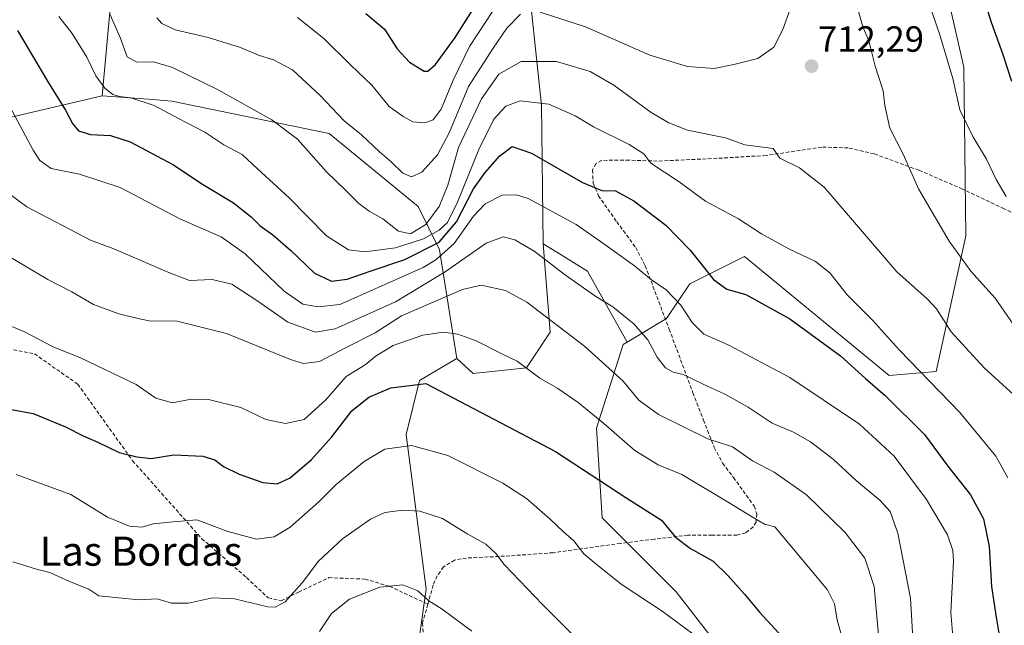
# Model space of a CAD drawing. Units: metres. Extents: x 590150 to 593584, y 4747530 to 4749889.
# Drawn here: x 593132 to 593403, y 4749508 to 4749674 of the extents above; entities that cross this region are included whole.
import ezdxf
from ezdxf.enums import TextEntityAlignment as Align

# ---------------------------------------------------------------- set-up
doc = ezdxf.new("R2010")
doc.units = ezdxf.units.M
doc.header["$MEASUREMENT"] = 0
doc.linetypes.add('TRAZOSX2', pattern=[1.5, 1, -0.5])
for name, color, linetype, lineweight in [('Arbolado forestal CxS', 92, 'Continuous', 0), ('Carátula', 7, 'Continuous', 5), ('Curva de nivel maestra', 36, 'Continuous', 30), ('Curva de nivel normal', 36, 'Continuous', 0), ('Pastizal CxS', 92, 'Continuous', 0), ('Punto de cota en terreno', 7, 'Continuous', 0), ('Rótulo de punto de cota en terreno', 19, 'Continuous', 0), ('Senda', 19, 'TRAZOSX2', 0), ('Texto cartográfico', 19, 'Continuous', 0)]:
    doc.layers.add(name, color=color, linetype=linetype, lineweight=lineweight)
doc.styles.add('Arial', font='txt', dxfattribs={"height": 0.2})

# ---------------------------------------------------------------- blocks, each defined once
blk = doc.blocks.new('*U156')
at = {"layer": 'Arbolado forestal CxS', "color": 92, "linetype": 'Continuous', "lineweight": 0}
for points in [[(593380.77, 4749708.84, 701.31), (593391.54, 4749661.34, 703.54), (593392.13, 4749614.98, 708.65), (593383.94, 4749577.71, 718.94), (593371.02, 4749576.58, 723.1), (593371.02, 4749576.58, 723.1), (593331.26, 4749609.31, 722.87), (593329.59, 4749608.47, 723.26), (593316.22, 4749601.79, 727.58), (593309.83, 4749592.27, 731.85), (593298.95, 4749585.77, 737.2), (593288.06, 4749605.31, 733.8), (593279.65, 4749610.48, 734.07), (593275.9, 4749612.78, 734.22), (593275.41, 4749650.88, 721.2), (593271.08, 4749691.48, 705.21)], [(593110.42, 4749837.29, 699.37), (593134.85, 4749816.7, 692.45), (593176.62, 4749804.94, 676.71), (593220.76, 4749775.52, 665.39), (593236.94, 4749781.41, 659.37), (593244.3, 4749775.52, 660.9), (593224.59, 4749756.41, 672.18), (593217.23, 4749734.35, 681.82), (593197.3, 4749739.46, 684.73), (593186.34, 4749727, 691.8), (593180.74, 4749706.36, 699.38), (593161.33, 4749685.82, 710.92), (593156.91, 4749678.47, 714.29), (593154.55, 4749653.47, 721.84), (593129.54, 4749647.58, 730.28)]]:
    blk.add_polyline3d(points, dxfattribs=at)
blk = doc.blocks.new('*U161')
at = {"layer": 'Arbolado forestal CxS', "color": 92, "linetype": 'Continuous', "lineweight": 0}
for points in [[(593345.82, 4749886, 653.78), (593355.79, 4749860.29, 664.64), (593354.94, 4749813.81, 673.81), (593367.49, 4749763.81, 695.92), (593352.41, 4749731, 700.46), (593346.49, 4749703.11, 708.05), (593339.54, 4749681.46, 709.28), (593294.56, 4749693.7, 701.43), (593290.52, 4749694.92, 701.55), (593280.52, 4749697.96, 701.51), (593271.08, 4749691.48, 705.21), (593275.41, 4749650.88, 721.2), (593275.9, 4749612.78, 734.22)], [(592995.14, 4749881.31, 741.47), (593023.61, 4749860.82, 734.01), (593072.16, 4749849.06, 715.82), (593086.88, 4749837.29, 710.17), (593110.42, 4749837.29, 699.37), (593134.85, 4749816.7, 692.45), (593176.62, 4749804.94, 676.71), (593220.76, 4749775.52, 665.39), (593236.94, 4749781.41, 659.37), (593244.3, 4749775.52, 660.9), (593224.59, 4749756.41, 672.18), (593217.23, 4749734.35, 681.82), (593197.3, 4749739.46, 684.73), (593186.34, 4749727, 691.8), (593180.74, 4749706.36, 699.38), (593161.33, 4749685.82, 710.92), (593156.91, 4749678.47, 714.29), (593154.55, 4749653.47, 721.84)]]:
    blk.add_polyline3d(points, dxfattribs=at)
blk = doc.blocks.new('*U167')
at = {"layer": 'Arbolado forestal CxS', "color": 92, "linetype": 'Continuous', "lineweight": 0}
for points in [[(593345.82, 4749886, 653.78), (593355.79, 4749860.29, 664.64), (593354.94, 4749813.81, 673.81), (593367.49, 4749763.81, 695.92), (593352.41, 4749731, 700.46), (593346.49, 4749703.11, 708.05), (593339.54, 4749681.46, 709.28), (593294.56, 4749693.7, 701.43), (593290.52, 4749694.92, 701.55), (593280.52, 4749697.96, 701.51), (593271.08, 4749691.48, 705.21), (593275.41, 4749650.88, 721.2), (593275.9, 4749612.78, 734.22)], [(592995.14, 4749881.31, 741.47), (593023.61, 4749860.82, 734.01), (593072.16, 4749849.06, 715.82), (593086.88, 4749837.29, 710.17), (593110.42, 4749837.29, 699.37), (593134.85, 4749816.7, 692.45), (593176.62, 4749804.94, 676.71), (593220.76, 4749775.52, 665.39), (593236.94, 4749781.41, 659.37), (593244.3, 4749775.52, 660.9), (593224.59, 4749756.41, 672.18), (593217.23, 4749734.35, 681.82), (593197.3, 4749739.46, 684.73), (593186.34, 4749727, 691.8), (593180.74, 4749706.36, 699.38), (593161.33, 4749685.82, 710.92), (593156.91, 4749678.47, 714.29), (593154.55, 4749653.47, 721.84)]]:
    blk.add_polyline3d(points, dxfattribs=at)
blk = doc.blocks.new('*U178')
at = {"layer": 'Curva de nivel normal', "color": 36, "linetype": 'Continuous', "lineweight": 0}
blk.add_polyline3d([(593124.61, 4749629.75, 735), (593133.9, 4749622.98, 735), (593151.4, 4749613.76, 735), (593157.76, 4749611.44, 735), (593172.5, 4749605.1, 735), (593178.6, 4749602.68, 735), (593184.84, 4749603.03, 735), (593190.22, 4749601.68, 735), (593197.43, 4749597, 735), (593205.65, 4749591.24, 735), (593213.25, 4749588.56, 735), (593218.7, 4749589.43, 735), (593235.3, 4749596.84, 735), (593248.96, 4749605.11, 735), (593260.19, 4749613.01, 735), (593264.87, 4749614.76, 735), (593268.04, 4749613.94, 735), (593273.42, 4749610.76, 735), (593282.02, 4749604.14, 735), (593290.35, 4749598.31, 735), (593295.03, 4749595.45, 735), (593300.92, 4749590.72, 735), (593304.68, 4749586.44, 735), (593307.26, 4749581.69, 735), (593309.56, 4749578.68, 735), (593311.62, 4749577.56, 735), (593314.35, 4749576.89, 735), (593319.9, 4749574.2, 735), (593325.87, 4749571.52, 735), (593332.25, 4749567.9, 735), (593338.89, 4749563.54, 735), (593344.71, 4749561.02, 735), (593349.41, 4749558.39, 735), (593355.6, 4749553.58, 735), (593362.04, 4749547.69, 735), (593368.6, 4749542.3, 735), (593371.3, 4749539.27, 735), (593373.4, 4749533.27, 735), (593376.9, 4749515.37, 735), (593378.35, 4749490.34, 735)], dxfattribs=at)
blk = doc.blocks.new('*U185')
at = {"layer": 'Curva de nivel normal', "color": 36, "linetype": 'Continuous', "lineweight": 0}
blk.add_polyline3d([(593405.28, 4749571.28, 715), (593397.17, 4749578.73, 715), (593388.04, 4749588.61, 715), (593384.07, 4749594.95, 715), (593381.44, 4749597.68, 715), (593373.17, 4749605.14, 715), (593353.19, 4749628.4, 715), (593346.34, 4749633.65, 715), (593341, 4749636.3, 715), (593339.1, 4749639, 715), (593331.33, 4749640, 715), (593326.01, 4749641.96, 715), (593315.61, 4749644, 715), (593310.41, 4749646.04, 715), (593305.54, 4749648.88, 715), (593295.28, 4749656.37, 715), (593288.8, 4749660.12, 715), (593279.57, 4749662.95, 715), (593269.83, 4749662.92, 715), (593263.68, 4749659.42, 715), (593258.92, 4749652.69, 715), (593252.63, 4749639.28, 715), (593249.63, 4749628.94, 715), (593247.31, 4749623.06, 715), (593243.59, 4749618.1, 715), (593239.43, 4749615.58, 715), (593236.06, 4749616.26, 715), (593231.78, 4749619.65, 715), (593228.02, 4749621.74, 715), (593225.21, 4749623.86, 715), (593221.54, 4749627.58, 715), (593216.3, 4749632.61, 715), (593208.28, 4749641.57, 715), (593201.29, 4749646.92, 715), (593186.51, 4749655.14, 715), (593173.92, 4749661.22, 715), (593168.74, 4749662.86, 715), (593164.17, 4749662.77, 715), (593161.43, 4749664.22, 715), (593159.54, 4749669.5, 715), (593156.79, 4749675.75, 715)], dxfattribs=at)
blk = doc.blocks.new('*U191')
at = {"layer": 'Curva de nivel normal', "color": 36, "linetype": 'Continuous', "lineweight": 0}
blk.add_polyline3d([(593142.68, 4749675.26, 720), (593146.38, 4749670.59, 720), (593150.35, 4749664.11, 720), (593152.87, 4749658.96, 720), (593155.3, 4749655.6, 720), (593157.51, 4749653.83, 720), (593159.32, 4749653.25, 720), (593162.48, 4749652.96, 720), (593168.93, 4749650.85, 720), (593175.58, 4749647.21, 720), (593182.86, 4749643.49, 720), (593188.06, 4749640.02, 720), (593193.07, 4749637.37, 720), (593197.3, 4749633.38, 720), (593205.99, 4749625.45, 720), (593216.26, 4749615.01, 720), (593222.36, 4749611.11, 720), (593226.83, 4749610.57, 720), (593235.3, 4749611.66, 720), (593242.96, 4749614.2, 720), (593247.3, 4749616.55, 720), (593249.59, 4749618.7, 720), (593252.35, 4749624.28, 720), (593258.22, 4749638.76, 720), (593262.34, 4749647.02, 720), (593265.57, 4749650.62, 720), (593269.55, 4749652.1, 720), (593277.44, 4749651.19, 720), (593284.66, 4749647.98, 720), (593289.69, 4749644.98, 720), (593299.56, 4749640.12, 720), (593303.57, 4749637.55, 720), (593305.49, 4749634.99, 720), (593313.3, 4749629.84, 720), (593320.56, 4749624.5, 720), (593329.62, 4749619.64, 720), (593335.9, 4749615.58, 720), (593343.43, 4749611.4, 720), (593350.74, 4749607.92, 720), (593354.67, 4749604.81, 720), (593359.49, 4749598.75, 720), (593366.43, 4749591.84, 720), (593373.87, 4749583.59, 720), (593390.48, 4749566.45, 720), (593400.36, 4749554.47, 720), (593403.69, 4749548.48, 720)], dxfattribs=at)
blk = doc.blocks.new('*U196')
at = {"layer": 'Curva de nivel normal', "color": 36, "linetype": 'Continuous', "lineweight": 0}
blk.add_polyline3d([(593214.32, 4749506.28, 765), (593217.7, 4749511.22, 765), (593222.63, 4749515.11, 765), (593230.95, 4749518.48, 765), (593237.24, 4749519.12, 765), (593241.44, 4749517.41, 765), (593244.46, 4749514.66, 765), (593248.09, 4749512.36, 765), (593256.3, 4749506.35, 765)], dxfattribs=at)
blk = doc.blocks.new('*U197')
at = {"layer": 'Curva de nivel normal', "color": 36, "linetype": 'Continuous', "lineweight": 0}
for points in [[(593169.63, 4749674.93, 710), (593171, 4749673.34, 710), (593174.66, 4749671.65, 710), (593183.74, 4749669.54, 710), (593192.66, 4749666.75, 710), (593197.63, 4749664.61, 710), (593201.75, 4749663.4, 710), (593206.93, 4749660.59, 710), (593214.54, 4749653.6, 710), (593221.16, 4749646.6, 710), (593225.92, 4749642.71, 710), (593230.83, 4749638.08, 710), (593234.08, 4749635.38, 710), (593237.32, 4749632.18, 710), (593239.7, 4749631.18, 710), (593242.52, 4749632.49, 710), (593246.86, 4749637.26, 710), (593250.16, 4749643.46, 710), (593255.35, 4749656.06, 710), (593262.15, 4749666.53, 710), (593265.88, 4749672.04, 710), (593269.63, 4749675.89, 710)], [(593275.03, 4749676.5, 710), (593287.52, 4749672.48, 710), (593305.18, 4749664.69, 710), (593315.58, 4749661.5, 710), (593322.95, 4749661.02, 710), (593328.29, 4749662.11, 710), (593334.95, 4749663.77, 710), (593339.33, 4749666.86, 710), (593341.76, 4749671.74, 710), (593343.88, 4749677.58, 710)], [(593362.33, 4749677.7, 710), (593363.81, 4749672.4, 710), (593365.46, 4749668.62, 710), (593367.14, 4749661.65, 710), (593369.4, 4749654.82, 710), (593369.88, 4749650.81, 710), (593371.22, 4749644.56, 710), (593374.9, 4749637.4, 710), (593379.06, 4749627.87, 710), (593387.52, 4749613.51, 710), (593393.5, 4749605.32, 710), (593400.17, 4749597.84, 710), (593409.49, 4749584.47, 710)]]:
    blk.add_polyline3d(points, dxfattribs=at)
blk = doc.blocks.new('*U199')
at = {"layer": 'Curva de nivel normal', "color": 36, "linetype": 'Continuous', "lineweight": 0}
blk.add_polyline3d([(593130.9, 4749549.44, 755), (593145.97, 4749543.94, 755), (593156.02, 4749537.71, 755), (593162.07, 4749535.18, 755), (593165.56, 4749534.9, 755), (593168.66, 4749535.8, 755), (593174.13, 4749536.43, 755), (593180.67, 4749536.97, 755), (593189.16, 4749533.71, 755), (593197, 4749531.65, 755), (593201.91, 4749532.23, 755), (593206.33, 4749534.94, 755), (593214.2, 4749541.91, 755), (593218.96, 4749546.62, 755), (593226.63, 4749553.01, 755), (593232.3, 4749556.34, 755), (593239.63, 4749557.37, 755), (593249.63, 4749554.66, 755), (593264.75, 4749547.02, 755), (593271.29, 4749542.77, 755), (593277.74, 4749537.25, 755), (593281.46, 4749533.65, 755), (593284.28, 4749531.15, 755), (593287.05, 4749527.57, 755), (593290.34, 4749524.84, 755), (593297.34, 4749519.25, 755), (593308.59, 4749511.8, 755), (593317, 4749505.61, 755)], dxfattribs=at)
blk = doc.blocks.new('*U202')
at = {"layer": 'Curva de nivel normal', "color": 36, "linetype": 'Continuous', "lineweight": 0}
blk.add_polyline3d([(593127.95, 4749609.96, 740), (593139.66, 4749602.95, 740), (593146.28, 4749599.58, 740), (593152.19, 4749596.15, 740), (593159.14, 4749593.52, 740), (593164.84, 4749592.16, 740), (593168.02, 4749591.52, 740), (593174.86, 4749591.65, 740), (593188.76, 4749588.18, 740), (593206.35, 4749580.98, 740), (593209.92, 4749579.94, 740), (593214.35, 4749580.46, 740), (593221.66, 4749584.3, 740), (593229.63, 4749588.35, 740), (593236.96, 4749593.04, 740), (593253.66, 4749600.26, 740), (593258.83, 4749601.4, 740), (593265.52, 4749599.98, 740), (593271.39, 4749596.8, 740), (593287.26, 4749584.68, 740), (593297.84, 4749575.06, 740), (593302.19, 4749569.85, 740), (593307.63, 4749565.86, 740), (593321.18, 4749559.21, 740), (593327.95, 4749556.96, 740), (593333.48, 4749553.16, 740), (593339.38, 4749550.08, 740), (593348.27, 4749543.79, 740), (593358.96, 4749533.49, 740), (593364.3, 4749526.37, 740), (593366.91, 4749518.58, 740), (593368.2, 4749504.28, 740)], dxfattribs=at)
blk = doc.blocks.new('*U205')
at = {"layer": 'Curva de nivel normal', "color": 36, "linetype": 'Continuous', "lineweight": 0}
blk.add_polyline3d([(593127.9, 4749652.88, 730), (593135.61, 4749638.55, 730), (593137.43, 4749635.72, 730), (593140.59, 4749633.51, 730), (593148.38, 4749631.97, 730), (593159.53, 4749628.27, 730), (593176.15, 4749619.58, 730), (593187.34, 4749614.75, 730), (593193.94, 4749610.09, 730), (593204.64, 4749599.76, 730), (593209.78, 4749596.23, 730), (593213.96, 4749595.49, 730), (593219.96, 4749596.16, 730), (593242.89, 4749606.33, 730), (593246.4, 4749608.39, 730), (593251.39, 4749612.86, 730), (593256.71, 4749620.37, 730), (593259.9, 4749623.76, 730), (593264.58, 4749626.14, 730), (593268.58, 4749626.29, 730), (593271.72, 4749625.22, 730), (593284.96, 4749618.14, 730), (593292.54, 4749612.84, 730), (593300.96, 4749606.78, 730), (593305.71, 4749602.92, 730), (593309.69, 4749600.17, 730), (593313.78, 4749595.92, 730), (593316.89, 4749591.19, 730), (593320.04, 4749588.01, 730), (593326.78, 4749585.08, 730), (593343.69, 4749576.02, 730), (593362.87, 4749563.24, 730), (593372.42, 4749554.41, 730), (593381.26, 4749542.57, 730), (593387.12, 4749532.84, 730), (593388.58, 4749528.47, 730), (593388.69, 4749525.61, 730), (593387.98, 4749511.48, 730), (593389.3, 4749496.06, 730)], dxfattribs=at)
blk = doc.blocks.new('*U207')
at = {"layer": 'Curva de nivel normal', "color": 36, "linetype": 'Continuous', "lineweight": 0}
blk.add_polyline3d([(593130.01, 4749525.36, 760), (593136.5, 4749523.37, 760), (593140.21, 4749522.48, 760), (593145.63, 4749520, 760), (593150.96, 4749517.87, 760), (593153.67, 4749516.04, 760), (593164.72, 4749514.92, 760), (593169.73, 4749515.2, 760), (593173.66, 4749514.06, 760), (593178.3, 4749514.04, 760), (593184.96, 4749515.5, 760), (593190.96, 4749515.24, 760), (593200.11, 4749513.07, 760), (593202.16, 4749512.97, 760), (593204.92, 4749514.38, 760), (593209.57, 4749519.6, 760), (593214.12, 4749525.6, 760), (593220.68, 4749531.68, 760), (593228.39, 4749537.13, 760), (593232.3, 4749538.94, 760), (593237.28, 4749539.58, 760), (593241.98, 4749539.31, 760), (593248.21, 4749537.31, 760), (593255.16, 4749532.97, 760), (593260.07, 4749530.24, 760), (593262.85, 4749527.73, 760), (593265.19, 4749524.71, 760), (593275.66, 4749513.63, 760), (593283.73, 4749505.58, 760)], dxfattribs=at)
blk = doc.blocks.new('*U209')
at = {"layer": 'Curva de nivel normal', "color": 36, "linetype": 'Continuous', "lineweight": 0}
for points in [[(593208.3, 4749675.01, 705), (593215.57, 4749669.2, 705), (593222.94, 4749661.89, 705), (593228.8, 4749656.42, 705), (593233.55, 4749650.51, 705), (593237.4, 4749647.78, 705), (593239.99, 4749646.32, 705), (593243.3, 4749646.06, 705), (593245.63, 4749646.87, 705), (593247.83, 4749649.8, 705), (593251.1, 4749657.8, 705), (593255.59, 4749667.07, 705), (593260.2, 4749673.96, 705), (593264.92, 4749681.26, 705)], [(593380.11, 4749684.46, 705), (593384.95, 4749670.23, 705), (593388.52, 4749658.26, 705), (593390.48, 4749649.66, 705), (593394.04, 4749642.28, 705), (593397.76, 4749636.07, 705), (593400.48, 4749630.45, 705), (593403.18, 4749625.82, 705)]]:
    blk.add_polyline3d(points, dxfattribs=at)
blk = doc.blocks.new('*U213')
at = {"layer": 'Curva de nivel normal', "color": 36, "linetype": 'Continuous', "lineweight": 0}
blk.add_polyline3d([(593129.77, 4749590.06, 745), (593133.07, 4749588.7, 745), (593141.08, 4749584.5, 745), (593148.66, 4749581.51, 745), (593163.98, 4749574.11, 745), (593169.36, 4749570.35, 745), (593173.98, 4749569.07, 745), (593179.1, 4749570.13, 745), (593183.82, 4749570.03, 745), (593192.76, 4749567.84, 745), (593199.56, 4749564.53, 745), (593205.05, 4749563.38, 745), (593210.14, 4749564.53, 745), (593216.08, 4749569.88, 745), (593221.74, 4749576.36, 745), (593226.96, 4749579.57, 745), (593229.96, 4749581.98, 745), (593234.63, 4749584.81, 745), (593242.82, 4749587.66, 745), (593248.48, 4749588.53, 745), (593252.38, 4749588, 745), (593257.46, 4749586.11, 745), (593264.5, 4749582.55, 745), (593268.7, 4749580.52, 745), (593274.98, 4749575.86, 745), (593279.92, 4749573.08, 745), (593285.54, 4749569.16, 745), (593292.54, 4749563.42, 745), (593301.05, 4749555.98, 745), (593307.51, 4749552.06, 745), (593314.03, 4749549.44, 745), (593327.05, 4749541.6, 745), (593333.62, 4749537.58, 745), (593336.77, 4749535.75, 745), (593339.62, 4749535.05, 745), (593354.08, 4749517.72, 745), (593355.97, 4749513.81, 745), (593356.76, 4749509.35, 745), (593358.42, 4749503.6, 745)], dxfattribs=at)
blk = doc.blocks.new('*U220')
at = {"layer": 'Curva de nivel maestra', "color": 36, "linetype": 'Continuous', "lineweight": 30}
blk.add_polyline3d([(593129.69, 4749567.3, 750), (593135.57, 4749566.12, 750), (593144.51, 4749562.5, 750), (593149.34, 4749560.06, 750), (593153.42, 4749558.3, 750), (593159.29, 4749555.47, 750), (593164.15, 4749554.28, 750), (593168.09, 4749553.79, 750), (593174.3, 4749554.82, 750), (593182.3, 4749554.46, 750), (593185.62, 4749553.4, 750), (593187.94, 4749551.57, 750), (593192.29, 4749549.46, 750), (593198.81, 4749547.24, 750), (593202.7, 4749546.86, 750), (593206.3, 4749548.45, 750), (593212.14, 4749553.55, 750), (593217.76, 4749559.76, 750), (593223.3, 4749566.88, 750), (593227.91, 4749570.69, 750), (593233.94, 4749573.2, 750), (593243.63, 4749574.45, 750), (593279.25, 4749555.7, 750), (593298.88, 4749542.91, 750), (593308.44, 4749536.85, 750), (593312.23, 4749532.14, 750), (593316.36, 4749529.03, 750), (593322.67, 4749525.6, 750), (593326.66, 4749521.64, 750), (593331.29, 4749516.53, 750), (593335.35, 4749511.54, 750), (593343.9, 4749502.3, 750)], dxfattribs=at)
blk = doc.blocks.new('*U222')
at = {"layer": 'Curva de nivel maestra', "color": 36, "linetype": 'Continuous', "lineweight": 30}
for points in [[(593227.1, 4749676.12, 700), (593232.2, 4749671.76, 700), (593235.75, 4749666.38, 700), (593239.11, 4749662.72, 700), (593243.16, 4749660.28, 700), (593244.18, 4749660.28, 700), (593246.3, 4749662.11, 700), (593251.63, 4749669.52, 700), (593257.68, 4749679.01, 700)], [(593395.5, 4749685.16, 700), (593399.06, 4749673.7, 700), (593402.3, 4749664.81, 700), (593404.64, 4749657.55, 700)]]:
    blk.add_polyline3d(points, dxfattribs=at)
blk = doc.blocks.new('*U224')
at = {"layer": 'Curva de nivel maestra', "color": 36, "linetype": 'Continuous', "lineweight": 30}
blk.add_polyline3d([(593131.32, 4749671.45, 725), (593139.54, 4749657.55, 725), (593144.51, 4749649.52, 725), (593146.4, 4749645.86, 725), (593148.06, 4749643.9, 725), (593151.39, 4749642.85, 725), (593156.89, 4749642.53, 725), (593162.26, 4749640.8, 725), (593174.01, 4749634.6, 725), (593182.18, 4749629.24, 725), (593190.67, 4749624.07, 725), (593195.6, 4749620.25, 725), (593198.05, 4749617.72, 725), (593201.53, 4749615.31, 725), (593206.42, 4749611.1, 725), (593213, 4749604.77, 725), (593217.63, 4749602.51, 725), (593221.96, 4749603.05, 725), (593228.3, 4749605.31, 725), (593237.8, 4749608.47, 725), (593247.3, 4749613.3, 725), (593252.07, 4749618.82, 725), (593256.71, 4749627.93, 725), (593259.97, 4749632.37, 725), (593263.92, 4749637.02, 725), (593267.37, 4749639.52, 725), (593272.65, 4749637.73, 725), (593286.72, 4749629.64, 725), (593292.03, 4749627.42, 725), (593295.79, 4749627.36, 725), (593300.81, 4749624.61, 725), (593309.58, 4749617.96, 725), (593316.28, 4749611.08, 725), (593322.76, 4749602.99, 725), (593326.42, 4749600.37, 725), (593331.61, 4749598.91, 725), (593343.7, 4749592.2, 725), (593357.66, 4749581.98, 725), (593364.48, 4749575.81, 725), (593369.92, 4749571.11, 725), (593380.78, 4749560.35, 725), (593387.2, 4749551.69, 725), (593393.39, 4749543.82, 725), (593396.96, 4749537.22, 725), (593398.49, 4749529.58, 725), (593399.2, 4749518.6, 725), (593400.42, 4749510.17, 725), (593402.33, 4749499.16, 725)], dxfattribs=at)
blk = doc.blocks.new('5PATER')
at = {"layer": 'Carátula', "linetype": 'Continuous', "lineweight": 5}
h = blk.add_hatch(color=250, dxfattribs=at)
edge = h.paths.add_edge_path()
edge.add_ellipse((0, 0.01), major_axis=(-1.33, -1.34), ratio=0.999422, start_angle=0, end_angle=360)

msp = doc.modelspace()

# ---------------------------------------------------------------- linework, layer by layer
at = {"layer": 'Arbolado forestal CxS', "color": 92, "linetype": 'Continuous', "lineweight": 0}
for points in [[(593507.83, 4749857.93, 593.95), (593494.56, 4749856.23, 603.52), (593484.99, 4749848.87, 610.49), (593456.12, 4749825.88, 633.2), (593429.03, 4749822.87, 654.97), (593405.83, 4749785.41, 674.38), (593390.34, 4749754.71, 690.98), (593380.77, 4749708.84, 701.31), (593391.54, 4749661.34, 703.54), (593392.13, 4749614.98, 708.65), (593383.94, 4749577.71, 718.94), (593371.02, 4749576.58, 723.1), (593331.26, 4749609.31, 722.87), (593329.59, 4749608.47, 723.26), (593316.22, 4749601.79, 727.58), (593309.83, 4749592.27, 731.85), (593298.95, 4749585.77, 737.2)], [(593507.83, 4749857.93, 593.95), (593494.56, 4749856.23, 603.52), (593484.99, 4749848.87, 610.49), (593456.12, 4749825.88, 633.2), (593429.03, 4749822.87, 654.97), (593405.83, 4749785.41, 674.38), (593390.34, 4749754.71, 690.98), (593380.77, 4749708.84, 701.31), (593391.54, 4749661.34, 703.54), (593392.13, 4749614.98, 708.65), (593383.94, 4749577.71, 718.94), (593371.02, 4749576.58, 723.1), (593331.26, 4749609.31, 722.87), (593329.59, 4749608.47, 723.26), (593316.22, 4749601.79, 727.58), (593309.83, 4749592.27, 731.85), (593298.95, 4749585.77, 737.2)], [(593322.99, 4749503.59, 754.79), (593312.45, 4749517.14, 753.75), (593302.67, 4749526.92, 753.11), (593292.14, 4749537.45, 752.65), (593290.52, 4749562.15, 746.4), (593297.85, 4749585.12, 737.72), (593298.95, 4749585.77, 737.2), (593309.83, 4749592.27, 731.85), (593316.22, 4749601.79, 727.58), (593329.59, 4749608.47, 723.26), (593331.26, 4749609.31, 722.87), (593371.02, 4749576.58, 723.1), (593383.94, 4749577.71, 718.94), (593392.13, 4749614.98, 708.65), (593391.54, 4749661.34, 703.54), (593380.77, 4749708.84, 701.31), (593390.34, 4749754.71, 690.98), (593405.83, 4749785.41, 674.38)], [(593271.08, 4749691.48, 705.21), (593275.41, 4749650.88, 721.2), (593275.9, 4749612.78, 734.22), (593277.8, 4749588.51, 741.35), (593271.29, 4749578.74, 745.47), (593256.64, 4749577.12, 748.17), (593256.64, 4749577.12, 748.17), (593252.16, 4749581.32, 747.79), (593247.33, 4749611.11, 733.23), (593241.46, 4749623.1, 714.52), (593217.06, 4749643.1, 712.16), (593173.74, 4749652.05, 719.44), (593167.33, 4749652.52, 720.65), (593154.55, 4749653.47, 721.84), (593156.91, 4749678.47, 714.29)], [(593154.55, 4749653.47, 721.84), (593129.54, 4749647.58, 730.28), (593104.31, 4749616.8, 742.64)], [(593154.55, 4749653.47, 721.84), (593129.54, 4749647.58, 730.28), (593104.31, 4749616.8, 742.64)], [(593129.54, 4749647.58, 730.28), (593154.55, 4749653.47, 721.84), (593167.33, 4749652.52, 720.65), (593173.74, 4749652.05, 719.44), (593217.06, 4749643.1, 712.16), (593241.46, 4749623.1, 714.52), (593247.33, 4749611.11, 733.23), (593252.16, 4749581.32, 747.79), (593251.91, 4749581.18, 747.85), (593241.9, 4749575.21, 750.7), (593238.2, 4749560.43, 755.17), (593243.74, 4749517.92, 764.84), (593241.89, 4749504.98, 767.66)], [(593154.55, 4749653.47, 721.84), (593167.33, 4749652.52, 720.65), (593173.74, 4749652.05, 719.44), (593217.06, 4749643.1, 712.16), (593241.46, 4749623.1, 714.52), (593247.33, 4749611.11, 733.23), (593252.16, 4749581.32, 747.79)], [(593154.55, 4749653.47, 721.84), (593167.33, 4749652.52, 720.65), (593173.74, 4749652.05, 719.44), (593217.06, 4749643.1, 712.16), (593241.46, 4749623.1, 714.52), (593247.33, 4749611.11, 733.23), (593252.16, 4749581.32, 747.79)], [(593252.16, 4749581.32, 747.79), (593256.64, 4749577.12, 748.17), (593271.29, 4749578.74, 745.47), (593277.8, 4749588.51, 741.35), (593275.9, 4749612.78, 734.22)], [(593275.9, 4749612.78, 734.22), (593279.65, 4749610.48, 734.07), (593288.06, 4749605.31, 733.8), (593298.95, 4749585.77, 737.2)], [(593298.95, 4749585.77, 737.2), (593297.85, 4749585.12, 737.72), (593290.52, 4749562.15, 746.4), (593292.14, 4749537.45, 752.65), (593302.67, 4749526.92, 753.11), (593312.45, 4749517.14, 753.75), (593322.99, 4749503.59, 754.79)], [(593241.89, 4749504.98, 767.66), (593243.74, 4749517.92, 764.84), (593238.2, 4749560.43, 755.17), (593241.9, 4749575.21, 750.7), (593251.91, 4749581.18, 747.85), (593252.16, 4749581.32, 747.79)]]:
    msp.add_polyline3d(points, dxfattribs=at)
at = {"layer": 'Pastizal CxS', "color": 92, "linetype": 'Continuous', "lineweight": 0}
for points in [[(593241.89, 4749504.98, 767.66), (593243.74, 4749517.92, 764.84), (593238.2, 4749560.43, 755.17), (593241.9, 4749575.21, 750.7), (593251.91, 4749581.18, 747.85), (593252.16, 4749581.32, 747.79), (593256.64, 4749577.12, 748.17), (593271.29, 4749578.74, 745.47), (593277.8, 4749588.51, 741.35), (593275.9, 4749612.78, 734.22), (593279.65, 4749610.48, 734.07), (593288.06, 4749605.31, 733.8), (593298.95, 4749585.77, 737.2), (593297.85, 4749585.12, 737.72), (593290.52, 4749562.15, 746.4), (593292.14, 4749537.45, 752.65), (593302.67, 4749526.92, 753.11), (593312.45, 4749517.14, 753.75), (593322.99, 4749503.59, 754.79)], [(593252.16, 4749581.32, 747.79), (593256.64, 4749577.12, 748.17), (593271.29, 4749578.74, 745.47), (593277.8, 4749588.51, 741.35), (593275.9, 4749612.78, 734.22)], [(593275.9, 4749612.78, 734.22), (593279.65, 4749610.48, 734.07), (593288.06, 4749605.31, 733.8), (593298.95, 4749585.77, 737.2)], [(593298.95, 4749585.77, 737.2), (593297.85, 4749585.12, 737.72), (593290.52, 4749562.15, 746.4), (593292.14, 4749537.45, 752.65), (593302.67, 4749526.92, 753.11), (593312.45, 4749517.14, 753.75), (593322.99, 4749503.59, 754.79)], [(593241.89, 4749504.98, 767.66), (593243.74, 4749517.92, 764.84), (593238.2, 4749560.43, 755.17), (593241.9, 4749575.21, 750.7), (593251.91, 4749581.18, 747.85), (593252.16, 4749581.32, 747.79)]]:
    msp.add_polyline3d(points, dxfattribs=at)
at = {"layer": 'Senda', "color": 19, "linetype": 'TRAZOSX2', "lineweight": 0}
for points in [[(593414.04, 4749616.92), (593402.65, 4749622.44), (593391.2, 4749627.86), (593379.19, 4749633.03), (593366.88, 4749637.53), (593359.75, 4749639.17), (593352.48, 4749639.38), (593337.18, 4749637.08), (593322.2, 4749636.21), (593307.23, 4749635.54), (593299.53, 4749635.78), (593291.93, 4749635.74), (593290.32, 4749634.81), (593289.44, 4749633.11), (593289.63, 4749629.51), (593291.1, 4749626.01), (593296.12, 4749618.84), (593301.33, 4749611.8), (593303.96, 4749606.74), (593310.53, 4749589.35), (593317.08, 4749571.86), (593319.97, 4749564.34), (593322.91, 4749556.83), (593325.23, 4749552.52), (593328.22, 4749548.56), (593333.92, 4749540.7), (593334.61, 4749538.6), (593334.44, 4749536.36), (593333.66, 4749535), (593331.58, 4749533.37), (593329.18, 4749532.7), (593322.37, 4749532.74), (593315.67, 4749532.7), (593306.41, 4749531.62), (593297.11, 4749530.46), (593278.62, 4749527.9), (593266.73, 4749527.05), (593254.81, 4749526.43), (593251.47, 4749525.88), (593248.47, 4749523.99), (593246.72, 4749521.54), (593245.62, 4749519), (593244.19, 4749513.75)], [(593127.22, 4749584.23), (593135.97, 4749582.56), (593147.87, 4749574.23), (593162.95, 4749553.2), (593182, 4749531.76), (593194.31, 4749521.05), (593200.26, 4749515.49), (593203.83, 4749514.7), (593208.59, 4749517.08), (593216.93, 4749521.05), (593226.85, 4749520.65), (593233.6, 4749518.67), (593244.19, 4749513.75)], [(593244.19, 4749513.75), (593242.66, 4749508.58), (593243.84, 4749494.2), (593247.02, 4749479.39), (593248.07, 4749455.04), (593244.37, 4749430.7), (593240.14, 4749420.65)]]:
    msp.add_lwpolyline(points, dxfattribs=at)

# ---------------------------------------------------------------- block references
at = {"layer": 'Arbolado forestal CxS', "color": 92, "linetype": 'Continuous', "lineweight": 0}
for name in ['*U156', '*U161', '*U167']:
    msp.add_blockref(name, (0, 0), dxfattribs=at)
at = {"layer": 'Curva de nivel maestra', "color": 36, "linetype": 'Continuous', "lineweight": 30}
for name in ['*U222', '*U224', '*U220']:
    msp.add_blockref(name, (0, 0), dxfattribs=at)
at = {"layer": 'Curva de nivel normal', "color": 36, "linetype": 'Continuous', "lineweight": 0}
for name in ['*U197', '*U209', '*U205', '*U178', '*U202', '*U213', '*U199', '*U207', '*U196', '*U191', '*U185']:
    msp.add_blockref(name, (0, 0), dxfattribs=at)
at = {"layer": 'Punto de cota en terreno', "linetype": 'Continuous', "lineweight": 0}
msp.add_blockref('5PATER', (593349.7, 4749661.64, 712.29), dxfattribs=at)

# ---------------------------------------------------------------- texts
at = {"layer": 'Rótulo de punto de cota en terreno', "color": 19, "linetype": 'Continuous', "lineweight": 0, "style": 'Arial'}
msp.add_text('712,29', height=7, dxfattribs=at).set_placement((593351.46, 4749663.4), align=Align.BOTTOM_LEFT)
at = {"layer": 'Texto cartográfico', "color": 19, "linetype": 'Continuous', "lineweight": 0, "style": 'Arial'}
msp.add_text('Las Bordas', height=8, dxfattribs=at).set_placement((593165.27, 4749528.33), align=Align.MIDDLE_CENTER)

doc.saveas('drawing.dxf')
